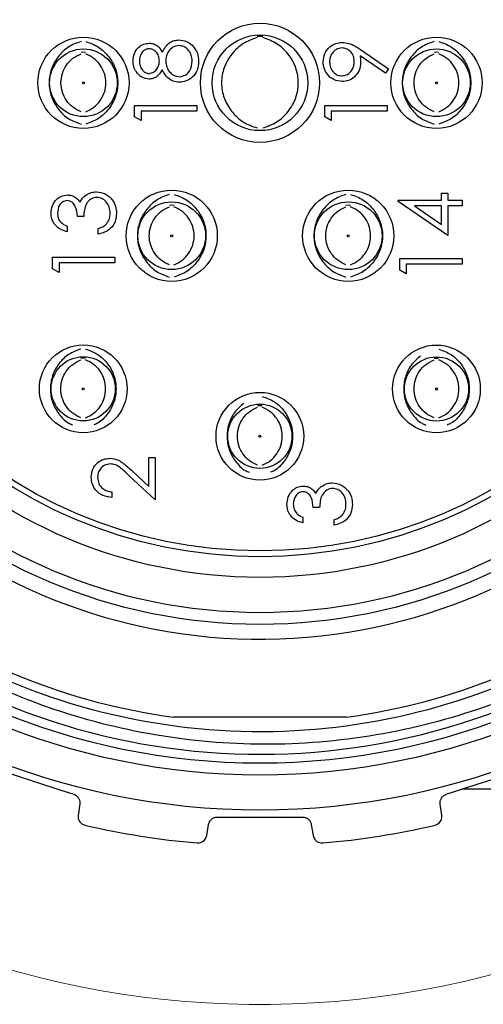
# Model space of a CAD drawing. Units: inches. Extents: x 0.4 to 16.6, y 0.2 to 10.8.
# Drawn here: x 5.4 to 5.8, y 3.3 to 3.9 of the extents above; entities that cross this region are included whole.
import ezdxf

# ---------------------------------------------------------------- set-up
doc = ezdxf.new("R2010")
doc.units = ezdxf.units.IN
doc.header["$MEASUREMENT"] = 0
doc.styles.add('SLDTEXTSTYLE0', font='TXT', dxfattribs={"width": 0.75})
doc.dimstyles.new('SLDDIMSTYLE4', dxfattribs={"dimtxt": 0.166667, "dimasz": 0.156, "dimexe": 0, "dimexo": 0.0625, "dimgap": 0.041667, "dimtad": 0, "dimtih": 1, "dimtoh": 1, "dimdec": 1, "dimrnd": 1e-09, "dimzin": 4, "dimdsep": 46, "dimtxsty": 'SLDTEXTSTYLE0', "dimsah": 1, "dimcen": 0, "dimadec": 0, "dimazin": 1, "dimtfac": 1, "dimtdec": 1, "dimtofl": 0, "dimtmove": 0, "dimatfit": 3, "dimfxl": 0, "dimfrac": 2, "dimtolj": 1, "dimtzin": 12, "dimarcsym": 0})

# ---------------------------------------------------------------- blocks, each defined once
blk = doc.blocks.new('_D_4')
at = {"color": 7, "linetype": 'Continuous', "lineweight": 18}
for p, q in [((3.79579, 3.88121), (3.7451, 3.88121)), ((3.7451, 3.88121), (3.7451, 3.61639)), ((4.22665, 3.88121), (4.27735, 3.88121)), ((4.27735, 3.88121), (4.27735, 3.61639)), ((5.10917, 3.7659), (4.57804, 3.63769)), ((4.57804, 3.63769), (4.32804, 3.63769)), ((3.7451, 3.61639), (3.79579, 3.61639)), ((4.27735, 3.61639), (4.22665, 3.61639))]:
    blk.add_line(p, q, dxfattribs=at)
blk.add_arc((5.60492, 3.88558), 0.51, 144.88063, 207.34357, dxfattribs=at)
blk.add_solid([(5.10917, 3.7659), (4.95142, 3.75457), (4.96362, 3.70402)], dxfattribs=at)
at = {"color": 7, "linetype": 'Continuous', "lineweight": 18, "char_height": 0.166667, "attachment_point": 1, "style": 'SLDTEXTSTYLE0'}
for s, insert in [('25.9', (3.79579, 3.83124)), ('%%c', (3.73158, 3.57522)), ('1.0', (3.98315, 3.57522))]:
    blk.add_mtext(s, dxfattribs=dict(at, insert=insert))

msp = doc.modelspace()

# ---------------------------------------------------------------- linework, layer by layer
at = {"color": 7, "linetype": 'Continuous', "lineweight": 25}
for p, q in [((5.67223, 3.90784), (5.691, 3.89501)), ((5.68892, 3.89202), (5.67198, 3.9036)), ((5.691, 3.89501), (5.68892, 3.89202)), ((5.52107, 3.87043), (5.56274, 3.87043)), ((5.52107, 3.86273), (5.52107, 3.87043)), ((5.56274, 3.8667), (5.52534, 3.8667)), ((5.52534, 3.8667), (5.52534, 3.86029)), ((5.56274, 3.87043), (5.56274, 3.8667)), ((5.64826, 3.86273), (5.64826, 3.87043)), ((5.64826, 3.87043), (5.68993, 3.87043)), ((5.68993, 3.8667), (5.65253, 3.8667)), ((5.65253, 3.8667), (5.65253, 3.86029)), ((5.68993, 3.87043), (5.68993, 3.8667)), ((5.52534, 3.86029), (5.52107, 3.86273)), ((5.65253, 3.86029), (5.64826, 3.86273)), ((5.69748, 3.80627), (5.69748, 3.80703)), ((5.69748, 3.80703), (5.72633, 3.80703)), ((5.7306, 3.78352), (5.69748, 3.80627)), ((5.72633, 3.80703), (5.72633, 3.81184)), ((5.72633, 3.81184), (5.7306, 3.81184)), ((5.7306, 3.81184), (5.7306, 3.80703)), ((5.7306, 3.80703), (5.74021, 3.80703)), ((5.74021, 3.80703), (5.74021, 3.80329)), ((5.72633, 3.80329), (5.70823, 3.80329)), ((5.70823, 3.80329), (5.72633, 3.79087)), ((5.72633, 3.79087), (5.72633, 3.80329)), ((5.74021, 3.80329), (5.7306, 3.80329)), ((5.7306, 3.80329), (5.7306, 3.78352)), ((5.48704, 3.79614), (5.48277, 3.79614)), ((5.47583, 3.78973), (5.47583, 3.78599)), ((5.49666, 3.78439), (5.49666, 3.78813)), ((5.46621, 3.7689), (5.50788, 3.7689)), ((5.46621, 3.7612), (5.46621, 3.7689)), ((5.50788, 3.7689), (5.50788, 3.76516)), ((5.69855, 3.76803), (5.74021, 3.76803)), ((5.69855, 3.76033), (5.69855, 3.76803)), ((5.74021, 3.76803), (5.74021, 3.76429)), ((5.47048, 3.75875), (5.46621, 3.7612)), ((5.47048, 3.76516), (5.47048, 3.75875)), ((5.50788, 3.76516), (5.47048, 3.76516)), ((5.70282, 3.75788), (5.69855, 3.76033)), ((5.74021, 3.76429), (5.70282, 3.76429)), ((5.70282, 3.76429), (5.70282, 3.75788)), ((5.53048, 3.61562), (5.53048, 3.63501)), ((5.53048, 3.63501), (5.53475, 3.63501)), ((5.53475, 3.63501), (5.53475, 3.6067)), ((5.53475, 3.6067), (5.51751, 3.62286)), ((5.51935, 3.62604), (5.53048, 3.61562)), ((5.50591, 3.61204), (5.50591, 3.6083)), ((5.63364, 3.59508), (5.63364, 3.59134)), ((5.64486, 3.60149), (5.64058, 3.60149)), ((5.65447, 3.58974), (5.65447, 3.59348)), ((5.66285, 3.46137), (5.547, 3.46137)), ((6.05376, 3.41314), (5.73981, 3.41314)), ((5.57642, 3.39458), (5.63343, 3.39458))]:
    msp.add_line(p, q, dxfattribs=at)
at = {"color": 7, "linetype": 'Continuous', "lineweight": 25, "flags": 128}
for points in [[(5.60682, 3.91653), (5.60492, 3.91658), (5.60297, 3.91652)], [(5.48524, 3.90615), (5.48681, 3.90621), (5.48813, 3.90617)], [(5.72146, 3.90615), (5.72303, 3.90621), (5.72435, 3.90617)], [(5.54429, 3.80386), (5.54587, 3.80392), (5.54741, 3.80386)], [(5.6624, 3.80386), (5.66398, 3.80392), (5.66552, 3.80386)], [(5.48511, 3.7015), (5.48668, 3.70156), (5.488, 3.70152)], [(5.72146, 3.70142), (5.72303, 3.70148), (5.72435, 3.70144)], [(5.60327, 3.6698), (5.60485, 3.66986), (5.60616, 3.66982)], [(5.42608, 3.42743), (5.47101, 3.41283), (5.48031, 3.40981)], [(5.72954, 3.40981), (5.77446, 3.4244), (5.78377, 3.42743)], [(5.48433, 3.40337), (5.48344, 3.39703), (5.48327, 3.39579)], [(5.72658, 3.39579), (5.72574, 3.40174), (5.72551, 3.40337)], [(5.56927, 3.38217), (5.57031, 3.38809), (5.5706, 3.3897)], [(5.63925, 3.3897), (5.64036, 3.3834), (5.64058, 3.38217)]]:
    msp.add_lwpolyline(points, dxfattribs=at)
at = {"color": 7, "linetype": 'Continuous', "lineweight": 25}
for centre, radius in [((5.60492, 3.88558), 0.48638), ((5.60492, 3.88558), 0.46291), ((5.60492, 3.88558), 0.455), ((5.60492, 3.88558), 0.3622), ((5.60492, 3.88558), 0.35433), ((5.60492, 3.88558), 0.33071), ((5.60492, 3.88558), 0.31693), ((5.60492, 3.88558), 0.31299), ((5.60492, 3.88558), 0.03986), ((5.60492, 3.88558), 0.03199), ((5.48681, 3.88558), 0.03051), ((5.72303, 3.88558), 0.03051), ((5.48681, 3.88558), 0.02264), ((5.72303, 3.88558), 0.02264), ((5.48681, 3.88558), 0.000706), ((5.72303, 3.88558), 0.000706), ((5.54587, 3.7833), 0.03051), ((5.66398, 3.7833), 0.03051), ((5.54587, 3.7833), 0.02264), ((5.66398, 3.7833), 0.02264), ((5.54587, 3.7833), 0.000706), ((5.66398, 3.7833), 0.000706), ((5.48668, 3.68094), 0.02933), ((5.72303, 3.68086), 0.02933), ((5.48668, 3.68094), 0.02146), ((5.72303, 3.68086), 0.02146), ((5.48668, 3.68094), 0.000706), ((5.72303, 3.68086), 0.000706), ((5.60485, 3.64923), 0.02933), ((5.60485, 3.64923), 0.02146), ((5.60485, 3.64923), 0.000706)]:
    msp.add_circle(centre, radius, dxfattribs=at)
at = {"color": 7, "linetype": 'Continuous', "lineweight": 18}
msp.add_arc((5.60492, 3.88558), 0.61621, 117.76437, 98.92923, dxfattribs=at)
at = {"color": 7, "linetype": 'Continuous', "lineweight": 25}
for centre, radius, start, end in [((5.60492, 3.88558), 0.37205, 184.00705, 175.99295), ((5.60492, 3.88558), 0.449, 145.37223, 7.45764), ((5.60492, 3.88558), 0.42815, 233.97968, 262.22403), ((5.60492, 3.88558), 0.42815, 277.77597, 306.02032), ((5.60492, 3.88558), 0.50999, 256.71865, 265.28135), ((5.60493, 3.88558), 0.50999, 274.71865, 283.28135)]:
    msp.add_arc(centre, radius, start, end, dxfattribs=at)
for points, knots in [([(5.62494, 4.31912), (5.66094, 4.31484), (5.73279, 4.30628), (5.83112, 4.26075), (5.9167, 4.19403), (5.98475, 4.10565), (6.02912, 3.99926), (6.04391, 3.88489), (6.02878, 3.77201), (5.98545, 3.66669), (5.91546, 3.57505), (5.82381, 3.50506), (5.7185, 3.46173), (5.60562, 3.4466), (5.49126, 3.46138), (5.38482, 3.50576), (5.29466, 3.57529), (5.22501, 3.66551), (5.18108, 3.77183), (5.16466, 3.88636), (5.17872, 3.96071), (5.1856, 3.9971)], [0, 0, 0, 0, 0.050751, 0.101289, 0.150111, 0.202332, 0.256395, 0.310458, 0.362679, 0.4149, 0.468963, 0.523026, 0.575247, 0.627468, 0.681531, 0.735594, 0.787815, 0.840035, 0.894099, 0.948162, 1, 1, 1, 1]), ([(6.05013, 3.94386), (6.05165, 3.92626), (6.05531, 3.88383), (6.04937, 3.81632), (6.03114, 3.74305), (6.00065, 3.67402), (5.9591, 3.61128), (5.90782, 3.55641), (5.8481, 3.51095), (5.78164, 3.4762), (5.71038, 3.4529), (5.6363, 3.44198), (5.56168, 3.44374), (5.48859, 3.45781), (5.41898, 3.48392), (5.35415, 3.5217), (5.29709, 3.56938), (5.24905, 3.6258), (5.2112, 3.68922), (5.18461, 3.7579), (5.16994, 3.83004), (5.16736, 3.90364), (5.17708, 3.9744), (5.19689, 4.04144), (5.21767, 4.08102), (5.22819, 4.10105)], [0, 0, 0, 0, 0.031669, 0.076322, 0.120829, 0.166634, 0.211009, 0.255249, 0.300772, 0.345012, 0.389201, 0.434681, 0.47869, 0.522517, 0.567615, 0.611442, 0.65654, 0.700369, 0.743783, 0.788455, 0.831869, 0.875283, 0.919955, 0.959498, 1, 1, 1, 1]), ([(5.48521, 3.91321), (5.48229, 3.91216), (5.47637, 3.91003), (5.46958, 3.90322), (5.46488, 3.89497), (5.46339, 3.8856), (5.46487, 3.87623), (5.46957, 3.86796), (5.47636, 3.86114), (5.48229, 3.85901), (5.48521, 3.85796)], [0, 0, 0, 0, 0.123209, 0.250107, 0.375975, 0.499727, 0.623664, 0.749715, 0.876704, 1, 1, 1, 1]), ([(5.48842, 3.91321), (5.49134, 3.91216), (5.49726, 3.91003), (5.50406, 3.90321), (5.50876, 3.89494), (5.51024, 3.88557), (5.50875, 3.8762), (5.50405, 3.86794), (5.49726, 3.86114), (5.49134, 3.85901), (5.48842, 3.85796)], [0, 0, 0, 0, 0.1233, 0.250285, 0.376337, 0.500273, 0.624023, 0.749894, 0.876789, 1, 1, 1, 1]), ([(5.52, 3.90027), (5.52018, 3.90194), (5.52055, 3.90526), (5.5233, 3.90915), (5.5269, 3.91162), (5.52951, 3.91194), (5.53081, 3.9121)], [0, 0, 0, 0, 0.279933, 0.559629, 0.779951, 1, 1, 1, 1]), ([(5.53081, 3.9121), (5.53185, 3.91201), (5.53393, 3.91182), (5.53721, 3.90984), (5.53865, 3.90757), (5.53952, 3.90618)], [0, 0, 0, 0, 0.280158, 0.560252, 1, 1, 1, 1]), ([(5.53952, 3.90618), (5.54096, 3.90854), (5.54295, 3.91184), (5.54741, 3.914), (5.54954, 3.91416), (5.5506, 3.91424)], [0, 0, 0, 0, 0.5582762, 0.7790956, 1, 1, 1, 1]), ([(5.5506, 3.91424), (5.55237, 3.91407), (5.55554, 3.91377), (5.5581, 3.91191), (5.55923, 3.91108)], [0, 0, 0, 0, 0.559367, 1, 1, 1, 1]), ([(5.55923, 3.91108), (5.56076, 3.90929), (5.56349, 3.90606), (5.56371, 3.90188), (5.56381, 3.90002)], [0, 0, 0, 0, 0.557757, 1, 1, 1, 1]), ([(5.6031, 3.91578), (5.59986, 3.91465), (5.59332, 3.91237), (5.58564, 3.90505), (5.58046, 3.89593), (5.57867, 3.88558), (5.58047, 3.87522), (5.58565, 3.86611), (5.59333, 3.8588), (5.59986, 3.85651), (5.60309, 3.85539)], [0, 0, 0, 0, 0.123651, 0.249871, 0.375754, 0.500231, 0.624364, 0.750392, 0.876615, 1, 1, 1, 1]), ([(5.60675, 3.85538), (5.60999, 3.85651), (5.61652, 3.8588), (5.6242, 3.8661), (5.62939, 3.87522), (5.63119, 3.88557), (5.62939, 3.89592), (5.62422, 3.90505), (5.61654, 3.91236), (5.61, 3.91465), (5.60676, 3.91578)], [0, 0, 0, 0, 0.12341, 0.249619, 0.375639, 0.499778, 0.624258, 0.750131, 0.876339, 1, 1, 1, 1]), ([(5.64719, 3.89972), (5.64742, 3.90162), (5.64786, 3.9054), (5.65126, 3.9097), (5.65554, 3.91219), (5.65851, 3.91249), (5.66, 3.91264)], [0, 0, 0, 0, 0.279729, 0.559164, 0.77961, 1, 1, 1, 1]), ([(5.66, 3.91264), (5.66151, 3.91248), (5.664, 3.91223), (5.66721, 3.91087), (5.66978, 3.90946), (5.67142, 3.90838), (5.67223, 3.90784)], [0, 0, 0, 0, 0.339283, 0.55942, 0.779695, 1, 1, 1, 1]), ([(5.72143, 3.91321), (5.71851, 3.91216), (5.71259, 3.91003), (5.7058, 3.90322), (5.7011, 3.89497), (5.69961, 3.8856), (5.70109, 3.87623), (5.70579, 3.86796), (5.71258, 3.86114), (5.71851, 3.85901), (5.72143, 3.85796)], [0, 0, 0, 0, 0.123212, 0.250106, 0.375976, 0.499727, 0.623662, 0.749712, 0.876701, 1, 1, 1, 1]), ([(5.72464, 3.91321), (5.72756, 3.91216), (5.73349, 3.91003), (5.74028, 3.90321), (5.74498, 3.89494), (5.74646, 3.88557), (5.74497, 3.8762), (5.74027, 3.86794), (5.73348, 3.86114), (5.72756, 3.85901), (5.72464, 3.85796)], [0, 0, 0, 0, 0.123297, 0.250286, 0.376336, 0.500273, 0.624025, 0.749893, 0.876792, 1, 1, 1, 1]), ([(5.4853, 3.86619), (5.4834, 3.86709), (5.47961, 3.86891), (5.47525, 3.8736), (5.47243, 3.87929), (5.47148, 3.88559), (5.47243, 3.89188), (5.47524, 3.89758), (5.47959, 3.90229), (5.48339, 3.90409), (5.4853, 3.90498)], [0, 0, 0, 0, 0.124823, 0.249822, 0.374761, 0.499872, 0.625, 0.75009, 0.875066, 1, 1, 1, 1]), ([(5.48833, 3.86618), (5.49022, 3.86709), (5.49401, 3.8689), (5.49832, 3.87363), (5.50118, 3.87929), (5.50212, 3.88558), (5.50118, 3.89188), (5.49832, 3.89754), (5.49401, 3.90227), (5.49022, 3.90408), (5.48833, 3.90499)], [0, 0, 0, 0, 0.12463, 0.249739, 0.374832, 0.500001, 0.62517, 0.750264, 0.875369, 1, 1, 1, 1]), ([(5.53067, 3.90836), (5.5296, 3.90814), (5.52745, 3.90769), (5.52468, 3.90462), (5.52443, 3.90179), (5.52428, 3.90007)], [0, 0, 0, 0, 0.278977, 0.559924, 1, 1, 1, 1]), ([(5.53763, 3.90022), (5.53751, 3.90132), (5.53728, 3.90353), (5.53559, 3.90621), (5.53326, 3.90796), (5.53153, 3.90823), (5.53067, 3.90836)], [0, 0, 0, 0, 0.280238, 0.560148, 0.780437, 1, 1, 1, 1]), ([(5.55068, 3.9105), (5.54929, 3.91025), (5.54652, 3.90976), (5.54377, 3.90681), (5.54214, 3.9036), (5.54198, 3.9014), (5.5419, 3.90031)], [0, 0, 0, 0, 0.278293, 0.558507, 0.779146, 1, 1, 1, 1]), ([(5.55953, 3.90007), (5.55943, 3.9015), (5.55924, 3.90437), (5.55705, 3.90782), (5.55405, 3.91009), (5.5518, 3.91036), (5.55068, 3.9105)], [0, 0, 0, 0, 0.280599, 0.559967, 0.78017, 1, 1, 1, 1]), ([(5.65975, 3.9089), (5.65845, 3.9087), (5.65584, 3.90832), (5.65321, 3.9056), (5.65168, 3.9026), (5.65154, 3.90056), (5.65147, 3.89953)], [0, 0, 0, 0, 0.278722, 0.558565, 0.779171, 1, 1, 1, 1]), ([(5.66803, 3.89992), (5.66792, 3.9012), (5.66771, 3.90377), (5.66557, 3.90677), (5.66276, 3.90861), (5.66075, 3.9088), (5.65975, 3.9089)], [0, 0, 0, 0, 0.2803184, 0.5595211, 0.7797496, 1, 1, 1, 1]), ([(5.72152, 3.86619), (5.71962, 3.86709), (5.71583, 3.86891), (5.71147, 3.8736), (5.70865, 3.87929), (5.7077, 3.88559), (5.70865, 3.89188), (5.71146, 3.89758), (5.71581, 3.90229), (5.71961, 3.90409), (5.72152, 3.90498)], [0, 0, 0, 0, 0.124823, 0.24982, 0.374759, 0.49987, 0.624997, 0.750086, 0.875061, 1, 1, 1, 1]), ([(5.72455, 3.86618), (5.72645, 3.86709), (5.73023, 3.8689), (5.73454, 3.87363), (5.7374, 3.87929), (5.73834, 3.88558), (5.7374, 3.89188), (5.73454, 3.89754), (5.73023, 3.90227), (5.72645, 3.90408), (5.72455, 3.90499)], [0, 0, 0, 0, 0.124626, 0.249735, 0.374831, 0.5, 0.625169, 0.750264, 0.875374, 1, 1, 1, 1]), ([(5.53069, 3.88806), (5.52903, 3.88836), (5.52569, 3.88895), (5.52222, 3.89239), (5.52032, 3.89631), (5.52011, 3.89895), (5.52, 3.90027)], [0, 0, 0, 0, 0.278805, 0.558454, 0.77916, 1, 1, 1, 1]), ([(5.52428, 3.90007), (5.52435, 3.89897), (5.5245, 3.89678), (5.52603, 3.8941), (5.52817, 3.89215), (5.52989, 3.89192), (5.53075, 3.8918)], [0, 0, 0, 0, 0.280652, 0.560562, 0.780627, 1, 1, 1, 1]), ([(5.53075, 3.8918), (5.53186, 3.89204), (5.53408, 3.8925), (5.53617, 3.89498), (5.53744, 3.89757), (5.53757, 3.89934), (5.53763, 3.90022)], [0, 0, 0, 0, 0.277731, 0.558221, 0.779074, 1, 1, 1, 1]), ([(5.5419, 3.90031), (5.54203, 3.89884), (5.54228, 3.89592), (5.54461, 3.89247), (5.54763, 3.89009), (5.54992, 3.88981), (5.55107, 3.88967)], [0, 0, 0, 0, 0.280278, 0.56013, 0.780291, 1, 1, 1, 1]), ([(5.56381, 3.90002), (5.56368, 3.89801), (5.56343, 3.89399), (5.56005, 3.88929), (5.55565, 3.88646), (5.55251, 3.88611), (5.55094, 3.88593)], [0, 0, 0, 0, 0.280546, 0.55927, 0.77982, 1, 1, 1, 1]), ([(5.55107, 3.88967), (5.55246, 3.8899), (5.55524, 3.89037), (5.55891, 3.89422), (5.5593, 3.89785), (5.55953, 3.90007)], [0, 0, 0, 0, 0.279832, 0.560196, 1, 1, 1, 1]), ([(5.65995, 3.88646), (5.65803, 3.88669), (5.65418, 3.88714), (5.65, 3.89082), (5.64761, 3.8952), (5.64733, 3.89822), (5.64719, 3.89972)], [0, 0, 0, 0, 0.27954, 0.558846, 0.779451, 1, 1, 1, 1]), ([(5.65147, 3.89953), (5.65159, 3.89823), (5.65184, 3.89563), (5.65394, 3.89258), (5.65668, 3.89053), (5.65872, 3.89031), (5.65975, 3.8902)], [0, 0, 0, 0, 0.280095, 0.560015, 0.780129, 1, 1, 1, 1]), ([(5.65975, 3.8902), (5.66107, 3.89041), (5.66373, 3.89083), (5.66634, 3.89369), (5.66781, 3.89678), (5.66795, 3.89887), (5.66803, 3.89992)], [0, 0, 0, 0, 0.278475, 0.558427, 0.779101, 1, 1, 1, 1]), ([(5.6723, 3.89922), (5.6721, 3.89737), (5.6717, 3.89366), (5.66842, 3.88946), (5.66433, 3.88685), (5.66141, 3.88659), (5.65995, 3.88646)], [0, 0, 0, 0, 0.279811, 0.559487, 0.779625, 1, 1, 1, 1]), ([(5.67198, 3.9036), (5.67208, 3.90279), (5.67226, 3.90133), (5.67229, 3.89987), (5.6723, 3.89922)], [0, 0, 0, 0, 0.559943, 1, 1, 1, 1]), ([(5.53952, 3.89415), (5.53834, 3.89236), (5.53668, 3.88986), (5.53318, 3.88827), (5.53152, 3.88813), (5.53069, 3.88806)], [0, 0, 0, 0, 0.557743, 0.77893, 1, 1, 1, 1]), ([(5.55094, 3.88593), (5.54955, 3.88606), (5.54677, 3.88634), (5.54245, 3.88914), (5.54063, 3.89225), (5.53952, 3.89415)], [0, 0, 0, 0, 0.279995, 0.559896, 1, 1, 1, 1]), ([(5.4881, 3.81022), (5.48937, 3.81102), (5.49165, 3.81244), (5.49432, 3.81262), (5.4955, 3.8127)], [0, 0, 0, 0, 0.559426, 1, 1, 1, 1]), ([(5.4955, 3.8127), (5.49754, 3.8124), (5.50164, 3.81181), (5.50613, 3.8079), (5.50857, 3.80313), (5.50882, 3.7999), (5.50895, 3.79829)], [0, 0, 0, 0, 0.279312, 0.558838, 0.779279, 1, 1, 1, 1]), ([(5.46514, 3.7984), (5.46532, 3.80008), (5.46569, 3.80346), (5.46836, 3.80749), (5.472, 3.81005), (5.47465, 3.8104), (5.47597, 3.81057)], [0, 0, 0, 0, 0.2800812, 0.5598675, 0.7800952, 1, 1, 1, 1]), ([(5.47595, 3.80683), (5.47486, 3.80662), (5.47267, 3.80619), (5.46997, 3.803), (5.46963, 3.80017), (5.46942, 3.79845)], [0, 0, 0, 0, 0.278856, 0.560073, 1, 1, 1, 1]), ([(5.48277, 3.79614), (5.48255, 3.7985), (5.48223, 3.80203), (5.47978, 3.80548), (5.47771, 3.80666), (5.47654, 3.80677), (5.47595, 3.80683)], [0, 0, 0, 0, 0.499417, 0.749024, 0.874546, 1, 1, 1, 1]), ([(5.47597, 3.81057), (5.47693, 3.8105), (5.47886, 3.81036), (5.48205, 3.80886), (5.4836, 3.8069), (5.48454, 3.8057)], [0, 0, 0, 0, 0.280512, 0.560797, 1, 1, 1, 1]), ([(5.48454, 3.8057), (5.48505, 3.80667), (5.48595, 3.8084), (5.48744, 3.80966), (5.4881, 3.81022)], [0, 0, 0, 0, 0.559795, 1, 1, 1, 1]), ([(5.49586, 3.80896), (5.49513, 3.8089), (5.49368, 3.80878), (5.49105, 3.80748), (5.48746, 3.80361), (5.48721, 3.79913), (5.48704, 3.79614)], [0, 0, 0, 0, 0.1255888, 0.251201, 0.500604, 1, 1, 1, 1]), ([(5.50467, 3.79836), (5.50458, 3.7998), (5.50438, 3.80268), (5.50222, 3.80618), (5.49925, 3.80855), (5.49699, 3.80882), (5.49586, 3.80896)], [0, 0, 0, 0, 0.280598, 0.560158, 0.780302, 1, 1, 1, 1]), ([(5.54426, 3.81092), (5.54135, 3.80987), (5.53542, 3.80774), (5.52864, 3.80094), (5.52394, 3.79268), (5.52244, 3.78331), (5.52392, 3.77394), (5.52863, 3.76567), (5.53542, 3.75886), (5.54134, 3.75672), (5.54426, 3.75567)], [0, 0, 0, 0, 0.123212, 0.250107, 0.375977, 0.499727, 0.623663, 0.749715, 0.876701, 1, 1, 1, 1]), ([(5.54747, 3.81092), (5.55039, 3.80987), (5.55632, 3.80774), (5.56311, 3.80093), (5.56781, 3.79266), (5.5693, 3.78328), (5.5678, 3.77391), (5.5631, 3.76566), (5.55631, 3.75885), (5.55039, 3.75672), (5.54747, 3.75567)], [0, 0, 0, 0, 0.123296, 0.250285, 0.376337, 0.500273, 0.624024, 0.749894, 0.876792, 1, 1, 1, 1]), ([(5.66237, 3.81092), (5.65946, 3.80987), (5.65354, 3.80774), (5.64675, 3.80094), (5.64205, 3.79268), (5.64055, 3.78331), (5.64204, 3.77394), (5.64674, 3.76567), (5.65353, 3.75886), (5.65946, 3.75672), (5.66237, 3.75567)], [0, 0, 0, 0, 0.123208, 0.250106, 0.375976, 0.499727, 0.623663, 0.749715, 0.876701, 1, 1, 1, 1]), ([(5.66558, 3.81092), (5.6685, 3.80987), (5.67443, 3.80774), (5.68122, 3.80093), (5.68592, 3.79266), (5.68741, 3.78328), (5.68591, 3.77391), (5.68121, 3.76566), (5.67442, 3.75885), (5.6685, 3.75672), (5.66558, 3.75567)], [0, 0, 0, 0, 0.1232997, 0.2502854, 0.3763373, 0.500273, 0.6240235, 0.7498937, 0.8767889, 1, 1, 1, 1]), ([(5.54435, 3.7639), (5.54246, 3.76481), (5.53866, 3.76662), (5.5343, 3.77131), (5.53149, 3.777), (5.53054, 3.7833), (5.53149, 3.7896), (5.53429, 3.79529), (5.53864, 3.8), (5.54245, 3.8018), (5.54435, 3.8027)], [0, 0, 0, 0, 0.124827, 0.24982, 0.374761, 0.499872, 0.624998, 0.750087, 0.875062, 1, 1, 1, 1]), ([(5.54739, 3.7639), (5.54928, 3.7648), (5.55307, 3.76661), (5.55738, 3.77134), (5.56023, 3.777), (5.56118, 3.7833), (5.56023, 3.7896), (5.55738, 3.79526), (5.55307, 3.79998), (5.54928, 3.80179), (5.54739, 3.8027)], [0, 0, 0, 0, 0.124626, 0.249735, 0.374831, 0.5, 0.625169, 0.750264, 0.875374, 1, 1, 1, 1]), ([(5.66246, 3.7639), (5.66057, 3.76481), (5.65677, 3.76662), (5.65241, 3.77131), (5.6496, 3.777), (5.64865, 3.7833), (5.6496, 3.7896), (5.6524, 3.79529), (5.65675, 3.8), (5.66056, 3.8018), (5.66246, 3.8027)], [0, 0, 0, 0, 0.124823, 0.24982, 0.374761, 0.499872, 0.624998, 0.750087, 0.875066, 1, 1, 1, 1]), ([(5.6655, 3.7639), (5.66739, 3.7648), (5.67118, 3.76661), (5.67549, 3.77134), (5.67834, 3.777), (5.67929, 3.7833), (5.67834, 3.7896), (5.67549, 3.79526), (5.67118, 3.79998), (5.66739, 3.80179), (5.6655, 3.8027)], [0, 0, 0, 0, 0.124626, 0.249735, 0.374831, 0.5, 0.625169, 0.750264, 0.875374, 1, 1, 1, 1]), ([(5.47583, 3.78599), (5.47422, 3.78647), (5.47102, 3.78743), (5.46748, 3.79062), (5.46545, 3.79447), (5.46524, 3.79709), (5.46514, 3.7984)], [0, 0, 0, 0, 0.280296, 0.559681, 0.779748, 1, 1, 1, 1]), ([(5.46942, 3.79845), (5.4695, 3.79736), (5.46967, 3.7952), (5.47176, 3.79176), (5.47428, 3.7905), (5.47583, 3.78973)], [0, 0, 0, 0, 0.280639, 0.560363, 1, 1, 1, 1]), ([(5.50895, 3.79829), (5.50878, 3.79638), (5.50844, 3.79256), (5.50525, 3.78805), (5.50104, 3.78543), (5.49812, 3.78474), (5.49666, 3.78439)], [0, 0, 0, 0, 0.279882, 0.558971, 0.779255, 1, 1, 1, 1]), ([(5.50242, 3.79139), (5.50317, 3.79259), (5.50451, 3.79473), (5.50462, 3.79725), (5.50467, 3.79836)], [0, 0, 0, 0, 0.5587467, 1, 1, 1, 1]), ([(5.49666, 3.78813), (5.49787, 3.78851), (5.50003, 3.78919), (5.50169, 3.79072), (5.50242, 3.79139)], [0, 0, 0, 0, 0.560711, 1, 1, 1, 1]), ([(5.4851, 3.70752), (5.48227, 3.70649), (5.47659, 3.70443), (5.47007, 3.69794), (5.46568, 3.68998), (5.46432, 3.68096), (5.46565, 3.67189), (5.47015, 3.66404), (5.47502, 3.65869), (5.47871, 3.65719), (5.4796, 3.65683)], [0, 0, 0, 0, 0.1363257, 0.2730345, 0.4092907, 0.5459329, 0.6825986, 0.8187011, 0.9564065, 1, 1, 1, 1]), ([(5.48826, 3.70752), (5.4911, 3.70649), (5.49678, 3.70443), (5.5033, 3.69794), (5.50769, 3.68997), (5.50905, 3.68095), (5.50772, 3.67189), (5.50321, 3.66404), (5.49835, 3.65869), (5.49466, 3.65719), (5.49377, 3.65683)], [0, 0, 0, 0, 0.136418, 0.273213, 0.409452, 0.546075, 0.682721, 0.818803, 0.956458, 1, 1, 1, 1]), ([(5.72461, 3.70745), (5.72745, 3.70642), (5.73313, 3.70435), (5.73965, 3.69786), (5.74404, 3.68989), (5.7454, 3.68087), (5.74407, 3.67181), (5.73957, 3.66396), (5.7347, 3.65862), (5.73101, 3.65711), (5.73012, 3.65675)], [0, 0, 0, 0, 0.136418, 0.273212, 0.409454, 0.546077, 0.682723, 0.818807, 0.956462, 1, 1, 1, 1]), ([(5.48516, 3.66154), (5.48327, 3.66244), (5.47948, 3.66426), (5.47512, 3.66895), (5.4723, 3.67464), (5.47135, 3.68094), (5.4723, 3.68724), (5.4751, 3.69293), (5.47946, 3.69764), (5.48326, 3.69944), (5.48516, 3.70033)], [0, 0, 0, 0, 0.1248227, 0.2498203, 0.3747613, 0.4998718, 0.6249975, 0.7500874, 0.8750664, 1, 1, 1, 1]), ([(5.4882, 3.66153), (5.49009, 3.66244), (5.49388, 3.66425), (5.49819, 3.66898), (5.50105, 3.67464), (5.50199, 3.68094), (5.50105, 3.68723), (5.49819, 3.69289), (5.49388, 3.69762), (5.49009, 3.69943), (5.4882, 3.70034)], [0, 0, 0, 0, 0.124626, 0.249735, 0.374831, 0.5, 0.625169, 0.750264, 0.875374, 1, 1, 1, 1]), ([(5.7123, 3.70286), (5.71034, 3.70122), (5.70608, 3.69764), (5.70206, 3.68985), (5.70066, 3.68089), (5.702, 3.67182), (5.7065, 3.66396), (5.71137, 3.65862), (5.71506, 3.65711), (5.71595, 3.65675)], [0, 0, 0, 0, 0.137762, 0.299376, 0.461444, 0.623541, 0.78497, 0.948299, 1, 1, 1, 1]), ([(5.72152, 3.66146), (5.71962, 3.66237), (5.71583, 3.66418), (5.71147, 3.66888), (5.70865, 3.67456), (5.7077, 3.68086), (5.70865, 3.68716), (5.71146, 3.69286), (5.71581, 3.69757), (5.71961, 3.69936), (5.72152, 3.70026)], [0, 0, 0, 0, 0.124823, 0.24982, 0.374759, 0.49987, 0.624997, 0.750086, 0.875061, 1, 1, 1, 1]), ([(5.72455, 3.66146), (5.72645, 3.66236), (5.73023, 3.66417), (5.73454, 3.6689), (5.7374, 3.67456), (5.73834, 3.68086), (5.7374, 3.68716), (5.73454, 3.69282), (5.73023, 3.69754), (5.72645, 3.69936), (5.72455, 3.70026)], [0, 0, 0, 0, 0.124626, 0.249735, 0.374831, 0.5, 0.625169, 0.750264, 0.875374, 1, 1, 1, 1]), ([(5.60642, 3.67582), (5.60926, 3.67479), (5.61494, 3.67273), (5.62147, 3.66623), (5.62586, 3.65826), (5.62721, 3.64925), (5.62588, 3.64018), (5.62138, 3.63233), (5.61651, 3.62699), (5.61282, 3.62549), (5.61194, 3.62512)], [0, 0, 0, 0, 0.1364181, 0.273213, 0.4094525, 0.5460765, 0.6827223, 0.8188064, 0.9564621, 1, 1, 1, 1]), ([(5.59412, 3.67124), (5.59216, 3.66959), (5.5879, 3.66602), (5.58388, 3.65822), (5.58248, 3.64927), (5.58382, 3.64019), (5.58831, 3.63234), (5.59318, 3.62699), (5.59687, 3.62549), (5.59776, 3.62512)], [0, 0, 0, 0, 0.137766, 0.299376, 0.461444, 0.623539, 0.78497, 0.948295, 1, 1, 1, 1]), ([(5.60333, 3.62983), (5.60144, 3.63074), (5.59764, 3.63256), (5.59328, 3.63725), (5.59047, 3.64294), (5.58952, 3.64923), (5.59047, 3.65553), (5.59327, 3.66123), (5.59762, 3.66594), (5.60143, 3.66773), (5.60333, 3.66863)], [0, 0, 0, 0, 0.124823, 0.249821, 0.37476, 0.499872, 0.625, 0.75009, 0.875066, 1, 1, 1, 1]), ([(5.60637, 3.62983), (5.60826, 3.63074), (5.61205, 3.63255), (5.61636, 3.63727), (5.61921, 3.64293), (5.62016, 3.64923), (5.61921, 3.65553), (5.61636, 3.66119), (5.61205, 3.66592), (5.60826, 3.66773), (5.60637, 3.66863)], [0, 0, 0, 0, 0.1246303, 0.2497354, 0.3748311, 0.5000002, 0.6251692, 0.7502639, 0.8753688, 1, 1, 1, 1]), ([(5.49202, 3.62189), (5.49219, 3.62375), (5.49254, 3.62746), (5.49593, 3.63158), (5.50005, 3.63408), (5.50295, 3.63434), (5.5044, 3.63447)], [0, 0, 0, 0, 0.279894, 0.559227, 0.779588, 1, 1, 1, 1]), ([(5.5044, 3.63447), (5.50641, 3.63422), (5.50972, 3.6338), (5.51352, 3.63113), (5.51651, 3.62869), (5.51841, 3.62693), (5.51935, 3.62604)], [0, 0, 0, 0, 0.3383756, 0.5587546, 0.7793632, 1, 1, 1, 1]), ([(5.50474, 3.63073), (5.50345, 3.63056), (5.50087, 3.63021), (5.49814, 3.62767), (5.49652, 3.62474), (5.49637, 3.62271), (5.49629, 3.6217)], [0, 0, 0, 0, 0.27914, 0.558982, 0.779352, 1, 1, 1, 1]), ([(5.51751, 3.62286), (5.51624, 3.62406), (5.51415, 3.62604), (5.51108, 3.62858), (5.50814, 3.6304), (5.50587, 3.63062), (5.50474, 3.63073)], [0, 0, 0, 0, 0.340549, 0.560853, 0.780601, 1, 1, 1, 1]), ([(5.50591, 3.6083), (5.50388, 3.60854), (5.49983, 3.60903), (5.49521, 3.61258), (5.49243, 3.6171), (5.49215, 3.62029), (5.49202, 3.62189)], [0, 0, 0, 0, 0.280026, 0.55951, 0.779666, 1, 1, 1, 1]), ([(5.49629, 3.6217), (5.49644, 3.62027), (5.49673, 3.61743), (5.49932, 3.61421), (5.50259, 3.61248), (5.5048, 3.61219), (5.50591, 3.61204)], [0, 0, 0, 0, 0.2797, 0.558843, 0.779188, 1, 1, 1, 1]), ([(5.62295, 3.60374), (5.62313, 3.60543), (5.6235, 3.6088), (5.62617, 3.61284), (5.62981, 3.6154), (5.63246, 3.61574), (5.63378, 3.61591)], [0, 0, 0, 0, 0.280086, 0.559865, 0.780094, 1, 1, 1, 1]), ([(5.63378, 3.61591), (5.63474, 3.61585), (5.63667, 3.61571), (5.63986, 3.61421), (5.64141, 3.61225), (5.64235, 3.61105)], [0, 0, 0, 0, 0.280513, 0.560798, 1, 1, 1, 1]), ([(5.64235, 3.61105), (5.64286, 3.61202), (5.64376, 3.61375), (5.64525, 3.61501), (5.64591, 3.61556)], [0, 0, 0, 0, 0.5597951, 1, 1, 1, 1]), ([(5.64591, 3.61556), (5.64718, 3.61636), (5.64946, 3.61779), (5.65213, 3.61797), (5.65331, 3.61805)], [0, 0, 0, 0, 0.559406, 1, 1, 1, 1]), ([(5.65331, 3.61805), (5.65536, 3.61775), (5.65945, 3.61715), (5.66394, 3.61324), (5.66638, 3.60848), (5.66663, 3.60525), (5.66676, 3.60364)], [0, 0, 0, 0, 0.2793, 0.558839, 0.779275, 1, 1, 1, 1]), ([(5.63376, 3.61217), (5.63267, 3.61196), (5.63048, 3.61154), (5.62778, 3.60835), (5.62744, 3.60552), (5.62723, 3.60379)], [0, 0, 0, 0, 0.278857, 0.560076, 1, 1, 1, 1]), ([(5.64058, 3.60149), (5.64036, 3.60384), (5.64004, 3.60737), (5.63759, 3.61083), (5.63552, 3.61201), (5.63435, 3.61212), (5.63376, 3.61217)], [0, 0, 0, 0, 0.4994166, 0.7490081, 0.8745473, 1, 1, 1, 1]), ([(5.65367, 3.61431), (5.65294, 3.61425), (5.65149, 3.61413), (5.64886, 3.61283), (5.64527, 3.60895), (5.64502, 3.60448), (5.64486, 3.60149)], [0, 0, 0, 0, 0.12559, 0.251188, 0.500603, 1, 1, 1, 1]), ([(5.66248, 3.6037), (5.66239, 3.60515), (5.66219, 3.60803), (5.66003, 3.61152), (5.65706, 3.61389), (5.6548, 3.61417), (5.65367, 3.61431)], [0, 0, 0, 0, 0.280598, 0.560146, 0.780304, 1, 1, 1, 1]), ([(5.63364, 3.59134), (5.63204, 3.59182), (5.62884, 3.59278), (5.62529, 3.59596), (5.62326, 3.59982), (5.62306, 3.60243), (5.62295, 3.60374)], [0, 0, 0, 0, 0.2802824, 0.5596821, 0.7797443, 1, 1, 1, 1]), ([(5.62723, 3.60379), (5.62731, 3.60271), (5.62749, 3.60055), (5.62957, 3.5971), (5.63209, 3.59585), (5.63364, 3.59508)], [0, 0, 0, 0, 0.280636, 0.560361, 1, 1, 1, 1]), ([(5.66676, 3.60364), (5.66659, 3.60172), (5.66626, 3.59791), (5.66306, 3.59339), (5.65885, 3.59078), (5.65593, 3.59008), (5.65447, 3.58974)], [0, 0, 0, 0, 0.279888, 0.55898, 0.779266, 1, 1, 1, 1]), ([(5.66023, 3.59674), (5.66098, 3.59794), (5.66232, 3.60008), (5.66243, 3.60259), (5.66248, 3.6037)], [0, 0, 0, 0, 0.558748, 1, 1, 1, 1]), ([(5.65447, 3.59348), (5.65568, 3.59386), (5.65784, 3.59454), (5.6595, 3.59607), (5.66023, 3.59674)], [0, 0, 0, 0, 0.560675, 1, 1, 1, 1]), ([(5.48031, 3.40981), (5.4809, 3.40955), (5.48208, 3.40904), (5.48342, 3.40761), (5.48424, 3.4059), (5.48445, 3.40442), (5.48436, 3.40359), (5.48433, 3.40337)], [0, 0, 0, 0, 0.233626, 0.466082, 0.6939594, 0.9184701, 1, 1, 1, 1]), ([(5.72551, 3.40337), (5.72549, 3.40403), (5.72543, 3.40539), (5.72621, 3.4073), (5.72754, 3.40883), (5.72877, 3.40955), (5.72946, 3.40978), (5.72954, 3.40981)], [0, 0, 0, 0, 0.2395327, 0.4922565, 0.7340968, 0.9699141, 1, 1, 1, 1]), ([(5.48327, 3.39579), (5.48327, 3.39483), (5.48328, 3.3926), (5.48527, 3.39018), (5.48706, 3.38939), (5.48773, 3.38923), (5.48776, 3.38922)], [0, 0, 0, 0, 0.329467, 0.758584, 0.98996, 1, 1, 1, 1]), ([(5.5706, 3.3897), (5.57078, 3.39034), (5.57114, 3.39165), (5.57248, 3.39323), (5.57422, 3.39428), (5.57561, 3.39457), (5.57633, 3.39458), (5.57642, 3.39458)], [0, 0, 0, 0, 0.239538, 0.492249, 0.734085, 0.9699, 1, 1, 1, 1]), ([(5.63343, 3.39458), (5.63408, 3.39452), (5.63536, 3.3944), (5.63707, 3.39346), (5.63838, 3.39209), (5.63903, 3.39074), (5.6392, 3.38992), (5.63925, 3.3897)], [0, 0, 0, 0, 0.233653, 0.46613, 0.694004, 0.918514, 1, 1, 1, 1]), ([(5.72209, 3.38922), (5.72212, 3.38923), (5.72355, 3.38958), (5.72584, 3.39123), (5.72673, 3.39408), (5.72661, 3.39546), (5.72658, 3.39579)], [0, 0, 0, 0, 0.010091, 0.516394, 0.88463, 1, 1, 1, 1]), ([(5.56297, 3.37731), (5.563, 3.37731), (5.56447, 3.3772), (5.56716, 3.37806), (5.56889, 3.3805), (5.5692, 3.38185), (5.56927, 3.38217)], [0, 0, 0, 0, 0.010105, 0.516393, 0.884635, 1, 1, 1, 1]), ([(5.64058, 3.38217), (5.64088, 3.38125), (5.64157, 3.37914), (5.64421, 3.37745), (5.64616, 3.37726), (5.64685, 3.37731), (5.64688, 3.37731)], [0, 0, 0, 0, 0.329458, 0.758545, 0.989946, 1, 1, 1, 1])]:
    msp.add_open_spline(points, degree=3, knots=knots, dxfattribs=at)

# ---------------------------------------------------------------- dimensions: what is measured, and where the dimension line sits
at = {"color": 7, "linetype": 'Continuous', "lineweight": 18}
dim = msp.add_diameter_dim_2p(p1=(6.10068, 4.00526), p2=(5.10917, 3.7659), dimstyle='SLDDIMSTYLE4', dxfattribs=at)
dim.commit()
dim.dimension.update_dxf_attribs({"geometry": '_D_4', "text_midpoint": (4.01122, 3.63769), "dimtype": 163})

doc.saveas('drawing.dxf')
